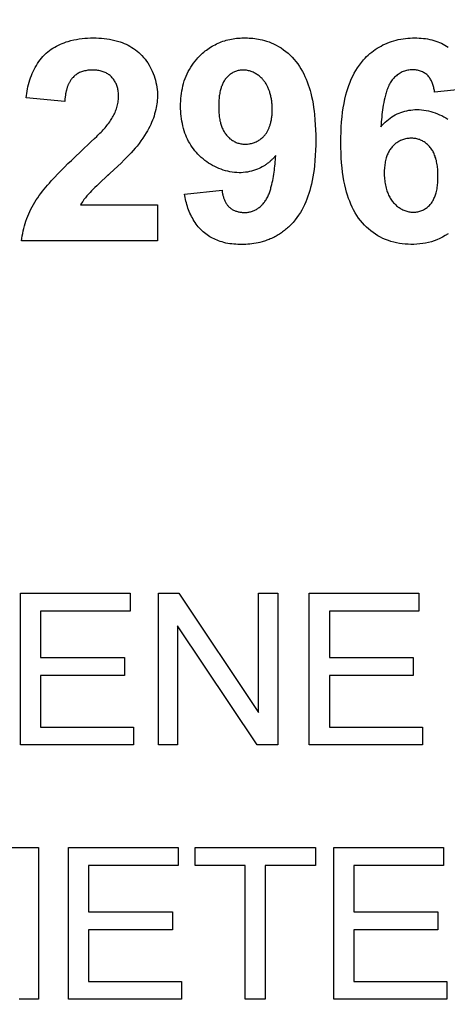
# Model space of a CAD drawing. Units: millimetres. Extents: x -114 to 22, y -56 to 70.
# Drawn here: x -5 to -1, y 0 to 10 of the extents above; entities that cross this region are included whole.
import ezdxf

# ---------------------------------------------------------------- set-up
doc = ezdxf.new("R2010")
doc.units = ezdxf.units.MM
doc.header["$LTSCALE"] = 16.335
doc.layers.get('0').update_dxf_attribs({"linetype": 'CONTINUOUS'})
doc.layers.add('INTF_18', color=7, linetype='CONTINUOUS')
doc.styles.get("Standard").update_dxf_attribs({"font": 'txt', "width": 0.8})
doc.dimstyles.new('DIMSTYLE_1', dxfattribs={"dimtxt": 3, "dimasz": 3, "dimexe": 1.5, "dimexo": 0.5, "dimgap": 0.75, "dimtad": 1, "dimtxsty": 'STANDARD', "dimblk": '_FILLED', "dimblk1": '_FILLED', "dimblk2": '_FILLED', "dimcen": 0.09, "dimazin": 2, "dimtfac": 1, "dimtofl": 0, "dimtmove": 0, "dimatfit": 3, "dimldrblk": '_FILLED', "dimfxl": 1, "dimtolj": 1, "dimarcsym": 0})

# ---------------------------------------------------------------- blocks, each defined once
blk = doc.blocks.new('_FILLED')
at = {"color": 0, "linetype": 'BYBLOCK'}
blk.add_solid([(0, 0), (-1, 0.3167), (-1, -0.3167)], dxfattribs=at)
blk = doc.blocks.new('*D1')
at = {"color": 7, "linetype": 'CONTINUOUS'}
for p, q in [((-2.214, 55.683), (22.18, 55.683)), ((20.68, 55.683), (20.68, -0.017)), ((20.68, -55.717), (20.68, -0.017)), ((-2.214, -55.717), (22.18, -55.717))]:
    blk.add_line(p, q, dxfattribs=at)
at = {"color": 7, "linetype": 'CONTINUOUS', "xscale": 3, "yscale": 3, "zscale": 3}
for p, rotation in [((20.68, 55.683), 90), ((20.68, -55.717), 270)]:
    blk.add_blockref('_FILLED', p, dxfattribs=dict(at, rotation=rotation))

msp = doc.modelspace()

# ---------------------------------------------------------------- linework, layer by layer
at = {"layer": 'INTF_18', "color": 7, "linetype": 'CONTINUOUS'}
for p, q in [((-4.81, 9.48), (-5.221, 9.521)), ((-0.481, 9.622), (-0.88, 9.579)), ((-4.493, 9.089), (-4.47, 9.111)), ((-4.245, 8.796), (-4.419, 8.635)), ((-4.312, 8.734), (-4.365, 8.685)), ((-3.538, 8.497), (-3.139, 8.541)), ((-4.644, 8.382), (-3.825, 8.382)), ((-3.825, 8.382), (-3.825, 8)), ((-3.825, 8), (-5.269, 8)), ((-5.282, 2.645), (-5.282, 4.257)), ((-5.282, 4.257), (-4.117, 4.257)), ((-4.117, 4.257), (-4.117, 4.067)), ((-3.816, 2.645), (-3.816, 4.257)), ((-3.816, 4.257), (-3.597, 4.257)), ((-3.597, 4.257), (-2.751, 2.991)), ((-2.751, 2.991), (-2.751, 4.257)), ((-2.751, 4.257), (-2.546, 4.257)), ((-2.546, 4.257), (-2.546, 2.645)), ((-2.212, 2.645), (-2.212, 4.257)), ((-2.212, 4.257), (-1.047, 4.257)), ((-1.047, 4.257), (-1.047, 4.067)), ((-5.069, 4.067), (-5.069, 3.573)), ((-4.117, 4.067), (-5.069, 4.067)), ((-1.999, 4.067), (-1.999, 3.573)), ((-1.047, 4.067), (-1.999, 4.067)), ((-3.611, 3.912), (-3.611, 2.645)), ((-2.765, 2.645), (-3.611, 3.912)), ((-5.069, 3.573), (-4.177, 3.573)), ((-4.177, 3.573), (-4.177, 3.384)), ((-1.999, 3.573), (-1.107, 3.573)), ((-1.107, 3.573), (-1.107, 3.384)), ((-5.069, 3.384), (-5.069, 2.835)), ((-4.177, 3.384), (-5.069, 3.384)), ((-1.999, 3.384), (-1.999, 2.835)), ((-1.107, 3.384), (-1.999, 3.384)), ((-5.069, 2.835), (-4.079, 2.835)), ((-4.079, 2.835), (-4.079, 2.645)), ((-1.999, 2.835), (-1.01, 2.835)), ((-1.01, 2.835), (-1.01, 2.645)), ((-4.079, 2.645), (-5.282, 2.645)), ((-3.611, 2.645), (-3.816, 2.645)), ((-2.546, 2.645), (-2.765, 2.645)), ((-1.01, 2.645), (-2.212, 2.645)), ((-5.378, 1.555), (-5.091, 1.555)), ((-5.091, 1.555), (-5.091, -0.057)), ((-4.771, -0.057), (-4.771, 1.555)), ((-4.771, 1.555), (-3.606, 1.555)), ((-3.606, 1.555), (-3.606, 1.365)), ((-3.424, 1.365), (-3.424, 1.555)), ((-3.424, 1.555), (-2.147, 1.555)), ((-2.147, 1.555), (-2.147, 1.365)), ((-1.952, -0.057), (-1.952, 1.555)), ((-1.952, 1.555), (-0.787, 1.555)), ((-0.787, 1.555), (-0.787, 1.365)), ((-4.558, 1.365), (-4.558, 0.871)), ((-3.606, 1.365), (-4.558, 1.365)), ((-2.893, 1.365), (-3.424, 1.365)), ((-2.893, -0.057), (-2.893, 1.365)), ((-2.68, 1.365), (-2.68, -0.057)), ((-2.147, 1.365), (-2.68, 1.365)), ((-1.739, 1.365), (-1.739, 0.871)), ((-0.787, 1.365), (-1.739, 1.365)), ((-4.558, 0.871), (-3.666, 0.871)), ((-3.666, 0.871), (-3.666, 0.682)), ((-1.739, 0.871), (-0.847, 0.871)), ((-0.847, 0.871), (-0.847, 0.682)), ((-4.558, 0.682), (-4.558, 0.133)), ((-3.666, 0.682), (-4.558, 0.682)), ((-1.739, 0.682), (-1.739, 0.133)), ((-0.847, 0.682), (-1.739, 0.682)), ((-4.558, 0.133), (-3.569, 0.133)), ((-3.569, 0.133), (-3.569, -0.057)), ((-1.739, 0.133), (-0.75, 0.133)), ((-0.75, 0.133), (-0.75, -0.057)), ((-5.091, -0.057), (-5.296, -0.057)), ((-3.569, -0.057), (-4.771, -0.057)), ((-2.68, -0.057), (-2.893, -0.057)), ((-0.75, -0.057), (-1.952, -0.057))]:
    msp.add_line(p, q, dxfattribs=at)
for points in [[(-5.221, 9.521), (-5.218, 9.545), (-5.215, 9.568), (-5.211, 9.592), (-5.206, 9.616), (-5.201, 9.639), (-5.195, 9.663), (-5.188, 9.686), (-5.181, 9.71), (-5.173, 9.733), (-5.165, 9.756), (-5.155, 9.778), (-5.146, 9.801), (-5.135, 9.822), (-5.124, 9.844), (-5.112, 9.865), (-5.099, 9.885), (-5.086, 9.905), (-5.072, 9.924), (-5.057, 9.943), (-5.042, 9.961), (-5.025, 9.978), (-5.008, 9.994), (-4.991, 10.009), (-4.973, 10.023), (-4.955, 10.036), (-4.937, 10.048), (-4.917, 10.06), (-4.898, 10.071), (-4.878, 10.081), (-4.857, 10.09), (-4.837, 10.099), (-4.816, 10.106), (-4.794, 10.114), (-4.773, 10.12), (-4.744, 10.129), (-4.715, 10.136), (-4.686, 10.141), (-4.656, 10.146), (-4.627, 10.15), (-4.597, 10.154), (-4.567, 10.156), (-4.537, 10.157), (-4.507, 10.158), (-4.478, 10.157), (-4.449, 10.156), (-4.42, 10.154), (-4.392, 10.152), (-4.363, 10.148), (-4.335, 10.143), (-4.306, 10.138), (-4.278, 10.131), (-4.251, 10.124), (-4.223, 10.115), (-4.201, 10.107), (-4.18, 10.098), (-4.159, 10.089), (-4.138, 10.079), (-4.118, 10.068), (-4.098, 10.056), (-4.079, 10.044), (-4.06, 10.03), (-4.042, 10.016), (-4.024, 10.002), (-4.007, 9.986), (-3.99, 9.969), (-3.973, 9.95), (-3.957, 9.931), (-3.942, 9.911), (-3.928, 9.891), (-3.915, 9.869), (-3.902, 9.847), (-3.891, 9.825), (-3.88, 9.802), (-3.87, 9.779), (-3.861, 9.755), (-3.854, 9.731), (-3.847, 9.707), (-3.841, 9.683), (-3.836, 9.658), (-3.832, 9.634), (-3.828, 9.609), (-3.826, 9.584), (-3.825, 9.559), (-3.825, 9.538), (-3.826, 9.516), (-3.827, 9.495), (-3.83, 9.474)], [(-3.408, 9.932), (-3.397, 9.945), (-3.385, 9.957), (-3.372, 9.97), (-3.359, 9.983), (-3.346, 9.995), (-3.332, 10.006), (-3.318, 10.018), (-3.304, 10.028), (-3.289, 10.039), (-3.275, 10.049), (-3.26, 10.059), (-3.244, 10.068), (-3.229, 10.077), (-3.213, 10.085), (-3.197, 10.093), (-3.18, 10.101), (-3.164, 10.108), (-3.147, 10.114), (-3.129, 10.121), (-3.111, 10.126), (-3.094, 10.132), (-3.076, 10.136), (-3.057, 10.14), (-3.039, 10.144), (-3.021, 10.148), (-3.002, 10.15), (-2.984, 10.153), (-2.965, 10.155), (-2.946, 10.156), (-2.928, 10.157), (-2.909, 10.157), (-2.89, 10.158), (-2.87, 10.157), (-2.851, 10.156), (-2.831, 10.155), (-2.811, 10.153), (-2.792, 10.151), (-2.772, 10.148), (-2.753, 10.145), (-2.733, 10.141), (-2.714, 10.137)], [(-1.636, 9.924), (-1.62, 9.941), (-1.603, 9.958), (-1.586, 9.974), (-1.568, 9.99), (-1.549, 10.005), (-1.53, 10.02), (-1.511, 10.034), (-1.491, 10.047), (-1.471, 10.059), (-1.45, 10.071), (-1.429, 10.082), (-1.408, 10.092), (-1.385, 10.102), (-1.361, 10.111), (-1.338, 10.12), (-1.314, 10.127), (-1.29, 10.133), (-1.266, 10.139), (-1.241, 10.144), (-1.216, 10.148), (-1.191, 10.152), (-1.166, 10.154), (-1.141, 10.156), (-1.116, 10.157), (-1.091, 10.158), (-1.069, 10.157), (-1.046, 10.156), (-1.023, 10.155), (-1, 10.152), (-0.978, 10.149), (-0.956, 10.146), (-0.933, 10.141), (-0.911, 10.136), (-0.889, 10.13), (-0.868, 10.123), (-0.848, 10.116), (-0.828, 10.108), (-0.809, 10.1), (-0.79, 10.091), (-0.772, 10.081), (-0.754, 10.07), (-0.736, 10.059)], [(-2.714, 10.137), (-2.689, 10.13), (-2.665, 10.123), (-2.64, 10.114), (-2.616, 10.105), (-2.592, 10.094), (-2.565, 10.081), (-2.538, 10.066), (-2.512, 10.05), (-2.487, 10.032), (-2.462, 10.013), (-2.438, 9.994), (-2.416, 9.973), (-2.394, 9.951), (-2.373, 9.928), (-2.354, 9.905), (-2.335, 9.88), (-2.317, 9.855), (-2.301, 9.828), (-2.285, 9.801), (-2.271, 9.774), (-2.258, 9.746), (-2.245, 9.718), (-2.234, 9.689), (-2.223, 9.659), (-2.213, 9.63), (-2.204, 9.6), (-2.196, 9.57), (-2.187, 9.533), (-2.179, 9.495), (-2.172, 9.457), (-2.167, 9.418), (-2.161, 9.38), (-2.157, 9.342), (-2.152, 9.288), (-2.148, 9.234), (-2.146, 9.181), (-2.144, 9.127), (-2.144, 9.073), (-2.144, 9.018), (-2.146, 8.963), (-2.149, 8.908), (-2.152, 8.853), (-2.158, 8.799), (-2.162, 8.759), (-2.167, 8.72), (-2.174, 8.681), (-2.181, 8.643), (-2.189, 8.604), (-2.199, 8.566), (-2.207, 8.535), (-2.216, 8.504), (-2.226, 8.474), (-2.237, 8.444), (-2.249, 8.414), (-2.262, 8.385), (-2.276, 8.356), (-2.291, 8.328), (-2.307, 8.301), (-2.325, 8.274), (-2.343, 8.248), (-2.362, 8.223), (-2.374, 8.209), (-2.385, 8.195)], [(-2.714, 8.786), (-2.729, 8.778), (-2.744, 8.77), (-2.764, 8.761), (-2.785, 8.754), (-2.805, 8.747), (-2.827, 8.741), (-2.848, 8.736), (-2.87, 8.732), (-2.891, 8.729), (-2.913, 8.727), (-2.935, 8.725), (-2.958, 8.725), (-2.982, 8.726), (-3.006, 8.728), (-3.03, 8.731), (-3.055, 8.735), (-3.079, 8.74), (-3.102, 8.746), (-3.126, 8.753), (-3.149, 8.761), (-3.172, 8.77), (-3.195, 8.78), (-3.217, 8.79), (-3.239, 8.802), (-3.261, 8.814), (-3.282, 8.827), (-3.302, 8.841), (-3.322, 8.856), (-3.341, 8.871), (-3.36, 8.887), (-3.378, 8.904), (-3.395, 8.921), (-3.412, 8.939), (-3.427, 8.958), (-3.442, 8.977), (-3.456, 8.996), (-3.47, 9.017), (-3.482, 9.037), (-3.494, 9.058), (-3.505, 9.08), (-3.515, 9.102), (-3.525, 9.124), (-3.533, 9.146), (-3.542, 9.171), (-3.549, 9.196), (-3.556, 9.222), (-3.561, 9.247), (-3.566, 9.273), (-3.57, 9.299), (-3.574, 9.325), (-3.576, 9.351), (-3.578, 9.378), (-3.579, 9.404), (-3.579, 9.43), (-3.579, 9.458), (-3.578, 9.485), (-3.576, 9.513), (-3.574, 9.54), (-3.57, 9.567), (-3.566, 9.594), (-3.561, 9.621), (-3.555, 9.648), (-3.548, 9.674), (-3.54, 9.7), (-3.531, 9.726), (-3.521, 9.75), (-3.51, 9.775), (-3.498, 9.799), (-3.485, 9.822), (-3.472, 9.846), (-3.457, 9.868), (-3.442, 9.89), (-3.425, 9.911), (-3.408, 9.932)], [(-0.738, 8.076), (-0.767, 8.058), (-0.796, 8.041), (-0.826, 8.026), (-0.856, 8.013), (-0.886, 8.002), (-0.915, 7.992), (-0.946, 7.984), (-0.976, 7.977), (-1.007, 7.972), (-1.038, 7.968), (-1.069, 7.965), (-1.101, 7.963), (-1.132, 7.963), (-1.163, 7.964), (-1.194, 7.966), (-1.224, 7.969), (-1.254, 7.973), (-1.284, 7.979), (-1.314, 7.986), (-1.344, 7.994), (-1.372, 8.003), (-1.401, 8.014), (-1.429, 8.026), (-1.456, 8.04), (-1.483, 8.055), (-1.509, 8.071), (-1.535, 8.088), (-1.559, 8.107), (-1.583, 8.127), (-1.605, 8.148), (-1.627, 8.169), (-1.648, 8.192), (-1.667, 8.216), (-1.688, 8.243), (-1.707, 8.271), (-1.724, 8.299), (-1.741, 8.329), (-1.756, 8.359), (-1.77, 8.39), (-1.783, 8.421), (-1.795, 8.452), (-1.806, 8.485), (-1.816, 8.517), (-1.825, 8.55), (-1.835, 8.595), (-1.845, 8.64), (-1.852, 8.685), (-1.859, 8.731), (-1.864, 8.777), (-1.869, 8.83), (-1.873, 8.884), (-1.875, 8.937), (-1.877, 8.991), (-1.877, 9.045), (-1.877, 9.1), (-1.875, 9.155), (-1.872, 9.21), (-1.869, 9.265), (-1.863, 9.32), (-1.858, 9.367), (-1.851, 9.414), (-1.843, 9.46), (-1.834, 9.507), (-1.823, 9.553), (-1.813, 9.587), (-1.803, 9.62), (-1.792, 9.653), (-1.779, 9.686), (-1.766, 9.718), (-1.751, 9.75), (-1.735, 9.781), (-1.718, 9.811), (-1.7, 9.84), (-1.68, 9.869), (-1.659, 9.897), (-1.636, 9.924)], [(-4.324, 9.278), (-4.316, 9.29), (-4.309, 9.302), (-4.302, 9.314), (-4.295, 9.326), (-4.288, 9.339), (-4.282, 9.351), (-4.276, 9.364), (-4.271, 9.377), (-4.266, 9.391), (-4.261, 9.404), (-4.257, 9.417), (-4.253, 9.431), (-4.249, 9.445), (-4.246, 9.459), (-4.244, 9.473), (-4.242, 9.487), (-4.24, 9.501), (-4.239, 9.516), (-4.239, 9.53), (-4.239, 9.541), (-4.239, 9.552), (-4.24, 9.563), (-4.241, 9.575), (-4.242, 9.586), (-4.244, 9.597), (-4.246, 9.608), (-4.248, 9.618), (-4.251, 9.629), (-4.254, 9.64), (-4.257, 9.65), (-4.261, 9.661), (-4.265, 9.671), (-4.27, 9.681), (-4.275, 9.69), (-4.28, 9.7), (-4.286, 9.709), (-4.292, 9.717), (-4.299, 9.726), (-4.306, 9.734), (-4.313, 9.742), (-4.32, 9.749), (-4.328, 9.756), (-4.337, 9.763), (-4.345, 9.769), (-4.354, 9.774), (-4.363, 9.78), (-4.372, 9.785), (-4.382, 9.789), (-4.391, 9.794), (-4.401, 9.797), (-4.412, 9.801), (-4.424, 9.805), (-4.435, 9.807), (-4.447, 9.81), (-4.458, 9.812), (-4.47, 9.813), (-4.482, 9.815), (-4.494, 9.815), (-4.505, 9.816), (-4.517, 9.816), (-4.529, 9.816), (-4.541, 9.815), (-4.553, 9.814), (-4.565, 9.813), (-4.576, 9.811), (-4.588, 9.809), (-4.599, 9.807), (-4.611, 9.804), (-4.622, 9.8), (-4.633, 9.796), (-4.643, 9.792), (-4.653, 9.788), (-4.663, 9.783), (-4.672, 9.778), (-4.681, 9.772), (-4.69, 9.766), (-4.699, 9.76), (-4.707, 9.753), (-4.715, 9.746), (-4.722, 9.738), (-4.729, 9.732), (-4.735, 9.725), (-4.74, 9.718), (-4.745, 9.71), (-4.75, 9.703)], [(-2.714, 9.725), (-2.722, 9.733), (-2.73, 9.74), (-2.737, 9.747), (-2.746, 9.753), (-2.754, 9.76), (-2.763, 9.766), (-2.772, 9.772), (-2.781, 9.777), (-2.79, 9.782), (-2.799, 9.787), (-2.809, 9.792), (-2.818, 9.796), (-2.828, 9.8), (-2.838, 9.803), (-2.848, 9.806), (-2.858, 9.809), (-2.868, 9.811), (-2.878, 9.813), (-2.888, 9.814), (-2.899, 9.815), (-2.909, 9.816), (-2.919, 9.816), (-2.929, 9.815), (-2.938, 9.815), (-2.948, 9.813), (-2.958, 9.812), (-2.968, 9.81), (-2.977, 9.807), (-2.986, 9.804), (-2.996, 9.801), (-3.005, 9.797), (-3.014, 9.793), (-3.023, 9.789), (-3.031, 9.784), (-3.04, 9.779), (-3.048, 9.773), (-3.056, 9.767), (-3.064, 9.761), (-3.072, 9.755), (-3.079, 9.748), (-3.086, 9.741), (-3.093, 9.733), (-3.099, 9.726), (-3.105, 9.718), (-3.111, 9.709), (-3.116, 9.701), (-3.122, 9.692), (-3.127, 9.683), (-3.131, 9.674), (-3.135, 9.665), (-3.139, 9.655), (-3.143, 9.646), (-3.147, 9.636), (-3.15, 9.627), (-3.153, 9.617), (-3.156, 9.607), (-3.159, 9.594), (-3.162, 9.58), (-3.164, 9.567), (-3.167, 9.553), (-3.169, 9.54), (-3.17, 9.526), (-3.171, 9.513), (-3.172, 9.499), (-3.173, 9.485), (-3.174, 9.472), (-3.174, 9.458), (-3.174, 9.444), (-3.174, 9.43), (-3.174, 9.412)], [(-0.88, 9.579), (-0.882, 9.589), (-0.883, 9.599), (-0.885, 9.61), (-0.887, 9.62), (-0.889, 9.631), (-0.892, 9.641), (-0.895, 9.651), (-0.898, 9.662), (-0.902, 9.672), (-0.906, 9.682), (-0.91, 9.692), (-0.914, 9.701), (-0.919, 9.711), (-0.924, 9.72), (-0.93, 9.729), (-0.936, 9.737), (-0.942, 9.745), (-0.949, 9.753), (-0.957, 9.76), (-0.964, 9.767), (-0.973, 9.774), (-0.981, 9.78), (-0.991, 9.786), (-1, 9.791), (-1.01, 9.796), (-1.02, 9.8), (-1.03, 9.804), (-1.04, 9.807), (-1.051, 9.81), (-1.062, 9.813), (-1.072, 9.815), (-1.083, 9.817), (-1.094, 9.818), (-1.105, 9.819), (-1.116, 9.819), (-1.129, 9.819), (-1.141, 9.818), (-1.154, 9.816), (-1.166, 9.814), (-1.179, 9.811), (-1.191, 9.808), (-1.202, 9.804), (-1.214, 9.8), (-1.226, 9.795), (-1.237, 9.79), (-1.247, 9.784), (-1.258, 9.777), (-1.268, 9.77), (-1.278, 9.763), (-1.287, 9.755), (-1.296, 9.747), (-1.305, 9.739), (-1.314, 9.73), (-1.322, 9.721), (-1.33, 9.711), (-1.337, 9.702), (-1.345, 9.69), (-1.352, 9.678), (-1.359, 9.666), (-1.366, 9.654), (-1.372, 9.641), (-1.377, 9.628), (-1.382, 9.615), (-1.387, 9.602), (-1.392, 9.589), (-1.396, 9.575), (-1.4, 9.562), (-1.404, 9.548), (-1.407, 9.535), (-1.41, 9.521), (-1.416, 9.495), (-1.421, 9.47), (-1.426, 9.444), (-1.43, 9.419), (-1.434, 9.393), (-1.437, 9.368), (-1.44, 9.342), (-1.443, 9.316), (-1.445, 9.291), (-1.447, 9.265), (-1.449, 9.239), (-1.451, 9.213)], [(-4.75, 9.703), (-4.754, 9.697), (-4.758, 9.691), (-4.761, 9.685), (-4.764, 9.679), (-4.767, 9.673), (-4.77, 9.666), (-4.773, 9.66), (-4.776, 9.654), (-4.778, 9.647), (-4.781, 9.64), (-4.783, 9.634), (-4.785, 9.627), (-4.787, 9.62), (-4.789, 9.613), (-4.791, 9.606), (-4.793, 9.6), (-4.795, 9.593), (-4.796, 9.586), (-4.798, 9.579), (-4.799, 9.572), (-4.801, 9.564), (-4.802, 9.557), (-4.803, 9.55), (-4.804, 9.543), (-4.805, 9.536), (-4.806, 9.529), (-4.807, 9.522), (-4.808, 9.515), (-4.808, 9.508), (-4.809, 9.501), (-4.809, 9.494), (-4.81, 9.487), (-4.81, 9.48)], [(-2.606, 9.397), (-2.606, 9.408), (-2.606, 9.419), (-2.606, 9.43), (-2.607, 9.442), (-2.608, 9.453), (-2.609, 9.464), (-2.61, 9.475), (-2.611, 9.487), (-2.613, 9.498), (-2.615, 9.509), (-2.617, 9.52), (-2.619, 9.531), (-2.621, 9.542), (-2.624, 9.553), (-2.627, 9.564), (-2.63, 9.574), (-2.633, 9.583), (-2.635, 9.591), (-2.638, 9.599), (-2.641, 9.607), (-2.645, 9.616), (-2.648, 9.624), (-2.651, 9.632), (-2.655, 9.64), (-2.659, 9.647), (-2.663, 9.655), (-2.667, 9.663), (-2.672, 9.67), (-2.677, 9.678), (-2.681, 9.685), (-2.686, 9.692), (-2.692, 9.699), (-2.697, 9.706), (-2.703, 9.713), (-2.708, 9.719), (-2.714, 9.725)], [(-3.83, 9.474), (-3.832, 9.455), (-3.835, 9.436), (-3.838, 9.418), (-3.843, 9.395), (-3.849, 9.372), (-3.855, 9.35), (-3.862, 9.327), (-3.869, 9.305), (-3.877, 9.283), (-3.887, 9.26), (-3.897, 9.237), (-3.908, 9.215), (-3.92, 9.192), (-3.932, 9.17), (-3.945, 9.149), (-3.963, 9.12), (-3.981, 9.091), (-4.001, 9.063), (-4.021, 9.035), (-4.042, 9.008), (-4.062, 8.984), (-4.083, 8.961), (-4.104, 8.937), (-4.125, 8.915), (-4.147, 8.892), (-4.18, 8.86), (-4.212, 8.828), (-4.245, 8.796)], [(-3.174, 9.412), (-3.174, 9.398), (-3.174, 9.385), (-3.173, 9.371), (-3.172, 9.358), (-3.171, 9.344), (-3.169, 9.33), (-3.168, 9.317), (-3.166, 9.303), (-3.163, 9.29), (-3.161, 9.276), (-3.157, 9.263), (-3.154, 9.25), (-3.151, 9.24), (-3.148, 9.229), (-3.144, 9.219), (-3.14, 9.209), (-3.136, 9.199), (-3.132, 9.189), (-3.127, 9.179), (-3.122, 9.17), (-3.117, 9.16), (-3.111, 9.151), (-3.105, 9.142), (-3.099, 9.133), (-3.092, 9.125), (-3.085, 9.117), (-3.078, 9.109), (-3.071, 9.101), (-3.063, 9.094), (-3.055, 9.086), (-3.046, 9.08), (-3.037, 9.073), (-3.028, 9.067), (-3.019, 9.062), (-3.01, 9.056), (-3, 9.052), (-2.99, 9.047), (-2.981, 9.043), (-2.971, 9.04), (-2.961, 9.037), (-2.95, 9.034), (-2.94, 9.032), (-2.93, 9.03), (-2.919, 9.029), (-2.909, 9.028), (-2.898, 9.027), (-2.887, 9.027), (-2.877, 9.028), (-2.867, 9.029), (-2.856, 9.03), (-2.846, 9.031), (-2.836, 9.034), (-2.825, 9.036), (-2.815, 9.039), (-2.805, 9.042), (-2.795, 9.046), (-2.786, 9.05), (-2.776, 9.054), (-2.766, 9.059), (-2.757, 9.064), (-2.748, 9.069), (-2.739, 9.075), (-2.731, 9.081), (-2.722, 9.087), (-2.714, 9.094)], [(-2.714, 9.094), (-2.709, 9.099), (-2.703, 9.104), (-2.697, 9.11), (-2.692, 9.115), (-2.687, 9.121), (-2.682, 9.127), (-2.677, 9.133), (-2.673, 9.139), (-2.668, 9.146), (-2.664, 9.152), (-2.66, 9.159), (-2.656, 9.166), (-2.653, 9.172), (-2.649, 9.179), (-2.646, 9.186), (-2.643, 9.193), (-2.64, 9.2), (-2.637, 9.207), (-2.634, 9.215), (-2.632, 9.222), (-2.629, 9.229), (-2.627, 9.237), (-2.624, 9.246), (-2.622, 9.256), (-2.619, 9.266), (-2.617, 9.276), (-2.615, 9.286), (-2.613, 9.296), (-2.612, 9.306), (-2.61, 9.316), (-2.609, 9.326), (-2.608, 9.336), (-2.607, 9.346), (-2.607, 9.356), (-2.606, 9.366), (-2.606, 9.376), (-2.606, 9.387), (-2.606, 9.397)], [(-1.451, 9.213), (-1.436, 9.23), (-1.421, 9.246), (-1.405, 9.262), (-1.388, 9.276), (-1.371, 9.291), (-1.354, 9.304), (-1.336, 9.317), (-1.317, 9.329), (-1.298, 9.34), (-1.278, 9.35), (-1.258, 9.359), (-1.238, 9.366), (-1.218, 9.373), (-1.197, 9.379), (-1.176, 9.384), (-1.155, 9.388), (-1.133, 9.391), (-1.111, 9.394), (-1.09, 9.395), (-1.068, 9.395), (-1.043, 9.395), (-1.019, 9.393), (-0.994, 9.39), (-0.97, 9.386), (-0.946, 9.381), (-0.922, 9.375), (-0.898, 9.368), (-0.874, 9.36), (-0.851, 9.351), (-0.828, 9.341), (-0.805, 9.331), (-0.783, 9.319), (-0.762, 9.307), (-0.74, 9.293)], [(-4.47, 9.111), (-4.459, 9.122), (-4.448, 9.134), (-4.436, 9.145), (-4.425, 9.156), (-4.414, 9.168), (-4.403, 9.179), (-4.393, 9.191), (-4.382, 9.203), (-4.372, 9.215), (-4.362, 9.227), (-4.352, 9.24), (-4.342, 9.252), (-4.333, 9.265), (-4.324, 9.278)], [(-4.64, 8.95), (-4.528, 9.056), (-4.493, 9.089)], [(-0.845, 8.705), (-0.846, 8.721), (-0.846, 8.736), (-0.847, 8.751), (-0.848, 8.765), (-0.85, 8.78), (-0.851, 8.795), (-0.853, 8.81), (-0.856, 8.825), (-0.859, 8.84), (-0.862, 8.854), (-0.866, 8.869), (-0.869, 8.88), (-0.873, 8.891), (-0.876, 8.902), (-0.881, 8.913), (-0.885, 8.924), (-0.89, 8.935), (-0.895, 8.945), (-0.901, 8.956), (-0.907, 8.966), (-0.913, 8.975), (-0.92, 8.985), (-0.927, 8.994), (-0.934, 9.003), (-0.941, 9.011), (-0.949, 9.018), (-0.957, 9.026), (-0.965, 9.033), (-0.974, 9.039), (-0.982, 9.046), (-0.991, 9.052), (-1.001, 9.057), (-1.01, 9.063), (-1.02, 9.067), (-1.029, 9.072), (-1.039, 9.076), (-1.049, 9.079), (-1.059, 9.082), (-1.069, 9.085), (-1.08, 9.087), (-1.09, 9.089), (-1.101, 9.09), (-1.111, 9.091), (-1.122, 9.092), (-1.132, 9.092), (-1.144, 9.091), (-1.155, 9.09), (-1.166, 9.089), (-1.177, 9.087), (-1.189, 9.084), (-1.2, 9.082), (-1.211, 9.078), (-1.222, 9.075), (-1.232, 9.07), (-1.243, 9.066), (-1.253, 9.061), (-1.263, 9.055), (-1.273, 9.049), (-1.283, 9.043), (-1.292, 9.037), (-1.301, 9.03), (-1.31, 9.022), (-1.318, 9.015), (-1.326, 9.007), (-1.333, 8.999), (-1.34, 8.99), (-1.347, 8.982), (-1.353, 8.973), (-1.359, 8.963), (-1.365, 8.954), (-1.37, 8.944), (-1.374, 8.935), (-1.379, 8.925), (-1.383, 8.915), (-1.387, 8.904), (-1.391, 8.894), (-1.394, 8.884), (-1.398, 8.869), (-1.402, 8.855), (-1.405, 8.841), (-1.407, 8.826), (-1.41, 8.812), (-1.411, 8.797), (-1.413, 8.783), (-1.414, 8.768), (-1.415, 8.753), (-1.415, 8.739), (-1.415, 8.724)], [(-5.269, 8), (-5.266, 8.026), (-5.262, 8.053), (-5.257, 8.08), (-5.252, 8.106), (-5.246, 8.133), (-5.239, 8.159), (-5.231, 8.185), (-5.223, 8.211), (-5.213, 8.237), (-5.203, 8.263), (-5.192, 8.288), (-5.181, 8.313), (-5.169, 8.338), (-5.156, 8.363), (-5.143, 8.387), (-5.129, 8.411), (-5.113, 8.435), (-5.098, 8.459), (-5.081, 8.482), (-5.064, 8.505), (-5.047, 8.528), (-5.029, 8.55), (-5.011, 8.572), (-4.992, 8.594), (-4.973, 8.615), (-4.954, 8.637), (-4.92, 8.674), (-4.884, 8.712), (-4.849, 8.748), (-4.813, 8.785), (-4.776, 8.821), (-4.74, 8.856), (-4.703, 8.891), (-4.64, 8.95)], [(-2.569, 8.906), (-2.574, 8.899), (-2.58, 8.893), (-2.585, 8.887), (-2.591, 8.881), (-2.597, 8.875), (-2.603, 8.87), (-2.609, 8.864), (-2.615, 8.858), (-2.621, 8.853), (-2.627, 8.847), (-2.633, 8.842), (-2.64, 8.837), (-2.646, 8.831), (-2.652, 8.826), (-2.659, 8.821), (-2.666, 8.817), (-2.672, 8.812), (-2.679, 8.807), (-2.686, 8.803), (-2.693, 8.798), (-2.7, 8.794), (-2.707, 8.79), (-2.714, 8.786)], [(-2.714, 8.382), (-2.708, 8.389), (-2.701, 8.396), (-2.695, 8.404), (-2.689, 8.411), (-2.684, 8.419), (-2.677, 8.428), (-2.671, 8.438), (-2.665, 8.448), (-2.659, 8.458), (-2.654, 8.468), (-2.649, 8.479), (-2.645, 8.489), (-2.64, 8.5), (-2.636, 8.51), (-2.632, 8.521), (-2.629, 8.532), (-2.625, 8.543), (-2.622, 8.554), (-2.619, 8.566), (-2.616, 8.577), (-2.613, 8.588), (-2.61, 8.599), (-2.605, 8.621), (-2.601, 8.643), (-2.597, 8.664), (-2.593, 8.686), (-2.589, 8.708), (-2.586, 8.73), (-2.583, 8.752), (-2.581, 8.774), (-2.578, 8.796), (-2.576, 8.818), (-2.574, 8.84), (-2.572, 8.862), (-2.571, 8.884), (-2.569, 8.906)], [(-1.415, 8.724), (-1.415, 8.707), (-1.415, 8.691), (-1.414, 8.674), (-1.412, 8.658), (-1.411, 8.642), (-1.408, 8.625), (-1.406, 8.609), (-1.403, 8.593), (-1.399, 8.577), (-1.395, 8.561), (-1.391, 8.545), (-1.387, 8.533), (-1.383, 8.522), (-1.378, 8.51), (-1.374, 8.499), (-1.369, 8.487), (-1.363, 8.476), (-1.358, 8.465), (-1.352, 8.454), (-1.345, 8.444), (-1.338, 8.434), (-1.331, 8.424), (-1.323, 8.414), (-1.316, 8.405), (-1.308, 8.397), (-1.3, 8.389), (-1.292, 8.382), (-1.284, 8.374), (-1.275, 8.367), (-1.266, 8.36), (-1.257, 8.354), (-1.248, 8.348), (-1.238, 8.342), (-1.228, 8.337), (-1.218, 8.331), (-1.208, 8.327), (-1.198, 8.323), (-1.187, 8.319), (-1.177, 8.315), (-1.166, 8.312), (-1.155, 8.31), (-1.145, 8.308), (-1.134, 8.306), (-1.123, 8.305), (-1.112, 8.305), (-1.101, 8.305), (-1.09, 8.305), (-1.08, 8.306), (-1.069, 8.308), (-1.058, 8.31), (-1.048, 8.312), (-1.037, 8.315), (-1.027, 8.319), (-1.017, 8.323), (-1.007, 8.327), (-0.997, 8.332), (-0.988, 8.337), (-0.978, 8.343), (-0.969, 8.349), (-0.96, 8.356), (-0.952, 8.363), (-0.944, 8.37), (-0.936, 8.378), (-0.928, 8.386), (-0.921, 8.394), (-0.915, 8.403), (-0.908, 8.412), (-0.902, 8.421), (-0.897, 8.43), (-0.892, 8.44), (-0.887, 8.45), (-0.882, 8.46), (-0.878, 8.47), (-0.874, 8.48), (-0.87, 8.491), (-0.867, 8.501), (-0.864, 8.512), (-0.861, 8.526), (-0.857, 8.541), (-0.855, 8.555), (-0.852, 8.57), (-0.85, 8.584), (-0.849, 8.599), (-0.848, 8.613), (-0.847, 8.628), (-0.846, 8.643), (-0.845, 8.658), (-0.845, 8.672), (-0.845, 8.687), (-0.845, 8.705)], [(-4.419, 8.635), (-4.471, 8.585), (-4.489, 8.568), (-4.507, 8.551), (-4.525, 8.533), (-4.542, 8.515), (-4.559, 8.497), (-4.575, 8.478), (-4.591, 8.459), (-4.606, 8.439), (-4.619, 8.42), (-4.632, 8.402), (-4.644, 8.382)], [(-2.714, 7.99), (-2.736, 7.985), (-2.757, 7.98), (-2.778, 7.976), (-2.8, 7.972), (-2.822, 7.969), (-2.843, 7.966), (-2.865, 7.964), (-2.887, 7.963), (-2.909, 7.962), (-2.931, 7.962), (-2.952, 7.962), (-2.973, 7.962), (-2.994, 7.964), (-3.015, 7.965), (-3.036, 7.968), (-3.057, 7.971), (-3.078, 7.974), (-3.098, 7.978), (-3.119, 7.983), (-3.139, 7.989), (-3.159, 7.995), (-3.175, 8.001), (-3.192, 8.007), (-3.207, 8.014), (-3.223, 8.021), (-3.239, 8.028), (-3.254, 8.036), (-3.269, 8.045), (-3.284, 8.054), (-3.298, 8.064), (-3.312, 8.074), (-3.325, 8.085), (-3.339, 8.096), (-3.352, 8.108), (-3.366, 8.121), (-3.379, 8.135), (-3.391, 8.149), (-3.403, 8.164), (-3.414, 8.179), (-3.425, 8.195), (-3.435, 8.211), (-3.445, 8.227), (-3.454, 8.244), (-3.463, 8.261), (-3.472, 8.278), (-3.48, 8.295), (-3.487, 8.313), (-3.494, 8.331), (-3.501, 8.349), (-3.507, 8.367), (-3.513, 8.386), (-3.518, 8.404), (-3.523, 8.423), (-3.527, 8.441), (-3.531, 8.46), (-3.535, 8.478), (-3.538, 8.497)], [(-3.139, 8.541), (-3.138, 8.532), (-3.137, 8.524), (-3.136, 8.516), (-3.134, 8.508), (-3.133, 8.5), (-3.131, 8.491), (-3.129, 8.483), (-3.127, 8.475), (-3.124, 8.467), (-3.122, 8.459), (-3.119, 8.451), (-3.116, 8.443), (-3.113, 8.435), (-3.109, 8.427), (-3.106, 8.42), (-3.102, 8.413), (-3.098, 8.405), (-3.094, 8.398), (-3.089, 8.391), (-3.085, 8.385), (-3.08, 8.378), (-3.074, 8.372), (-3.069, 8.366), (-3.063, 8.36), (-3.057, 8.355), (-3.051, 8.35), (-3.044, 8.345), (-3.037, 8.34), (-3.03, 8.335), (-3.023, 8.331), (-3.016, 8.327), (-3.008, 8.324), (-3, 8.32), (-2.992, 8.317), (-2.984, 8.315), (-2.976, 8.312), (-2.968, 8.31), (-2.96, 8.308), (-2.951, 8.306), (-2.943, 8.305), (-2.934, 8.304), (-2.926, 8.303), (-2.917, 8.302), (-2.909, 8.302), (-2.9, 8.302), (-2.891, 8.302), (-2.881, 8.302), (-2.872, 8.303), (-2.862, 8.305), (-2.853, 8.306), (-2.844, 8.308), (-2.835, 8.31), (-2.826, 8.313), (-2.817, 8.316), (-2.808, 8.319), (-2.799, 8.323), (-2.791, 8.327), (-2.782, 8.331), (-2.774, 8.335), (-2.766, 8.34), (-2.758, 8.346), (-2.75, 8.351), (-2.743, 8.357), (-2.735, 8.363), (-2.728, 8.369), (-2.721, 8.375), (-2.714, 8.382)], [(-2.385, 8.195), (-2.394, 8.185), (-2.404, 8.175), (-2.413, 8.166), (-2.423, 8.156), (-2.433, 8.147), (-2.443, 8.138), (-2.454, 8.129), (-2.464, 8.12), (-2.475, 8.112), (-2.485, 8.103), (-2.496, 8.095), (-2.508, 8.087), (-2.519, 8.08), (-2.53, 8.072), (-2.542, 8.065), (-2.553, 8.058), (-2.565, 8.051), (-2.577, 8.045), (-2.589, 8.038), (-2.601, 8.032), (-2.614, 8.027), (-2.626, 8.021), (-2.638, 8.016), (-2.651, 8.011), (-2.663, 8.007), (-2.676, 8.002), (-2.689, 7.998), (-2.701, 7.994), (-2.714, 7.99)]]:
    msp.add_lwpolyline(points, dxfattribs=at)

# ---------------------------------------------------------------- dimensions: what is measured, and where the dimension line sits
at = {"color": 7, "linetype": 'CONTINUOUS'}
dim = msp.add_linear_dim(base=(20.68, -55.717), p1=(-2.714, 55.683), p2=(-2.714, -55.717), angle=270, dimstyle='DIMSTYLE_1', dxfattribs=at)
dim.commit()
dim.dimension.update_dxf_attribs({"geometry": '*D1', "text_midpoint": (20.68, -4.624), "dimtype": 160})

doc.saveas('drawing.dxf')
